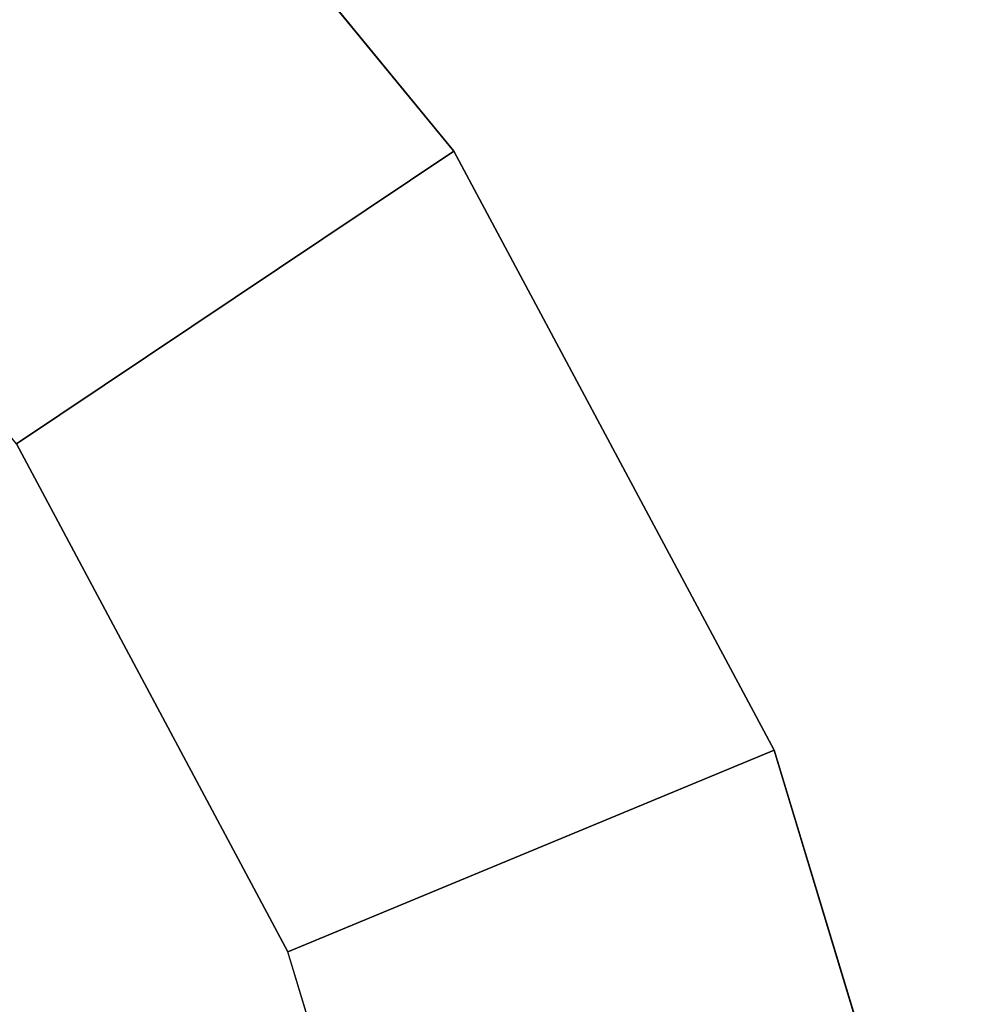
# Model space of a CAD drawing. Units: inches. Extents: x -21 to 21, y -21 to 21.
# Drawn here: x 14.8 to 20.6, y 6.5 to 12.5 of the extents above; entities that cross this region are included whole.
import ezdxf

# ---------------------------------------------------------------- set-up
doc = ezdxf.new("R2010")
doc.units = ezdxf.units.IN
doc.header["$MEASUREMENT"] = 0
doc.layers.add('TABLE-VEN', color=6, linetype='Continuous')

msp = doc.modelspace()

# ---------------------------------------------------------------- linework, layer by layer
at = {"layer": 'TABLE-VEN', "invisible_edges": 5}
for points in [[(14.8492, 14.8492, 16.0204), (-14.8492, 14.8492, 16.0204), (-17.4609, 11.667, 16.0204), (17.4609, 11.667, 16.0204)], [(-17.4609, 11.667, 16.0204), (17.4609, 11.667, 16.0204), (19.4015, 8.0364, 16.0204), (-19.4015, 8.0364, 16.0204)], [(-14.8085, 9.8947, 15.0204), (14.8085, 9.8947, 15.0204), (16.4543, 6.8156, 15.0204), (-16.4543, 6.8156, 15.0204)], [(19.4015, 8.0364, 16.0204), (-19.4015, 8.0364, 16.0204), (-20.5965, 4.0969, 16.0204), (20.5965, 4.0969, 16.0204)], [(16.4543, 6.8156, 15.0204), (-16.4543, 6.8156, 15.0204), (-17.4678, 3.4746, 15.0204), (17.4678, 3.4746, 15.0204)]]:
    msp.add_3dface(points, dxfattribs=at)
at = {"layer": 'TABLE-VEN'}
for points in [[(14.8085, 9.8947, 15.0204), (12.5936, 12.5936, 15.0204), (14.8492, 14.8492, 15.5824), (17.4609, 11.667, 15.5824)], [(14.8492, 14.8492, 15.5824), (17.4609, 11.667, 15.5824), (17.4609, 11.667, 16.0204), (14.8492, 14.8492, 16.0204)], [(16.4543, 6.8156, 15.0204), (14.8085, 9.8947, 15.0204), (17.4609, 11.667, 15.5824), (19.4015, 8.0364, 15.5824)], [(17.4609, 11.667, 15.5824), (19.4015, 8.0364, 15.5824), (19.4015, 8.0364, 16.0204), (17.4609, 11.667, 16.0204)], [(17.4678, 3.4746, 15.0204), (16.4543, 6.8156, 15.0204), (19.4015, 8.0364, 15.5824), (20.5965, 4.0969, 15.5824)], [(19.4015, 8.0364, 15.5824), (20.5965, 4.0969, 15.5824), (20.5965, 4.0969, 16.0204), (19.4015, 8.0364, 16.0204)]]:
    msp.add_3dface(points, dxfattribs=at)

doc.saveas('drawing.dxf')
